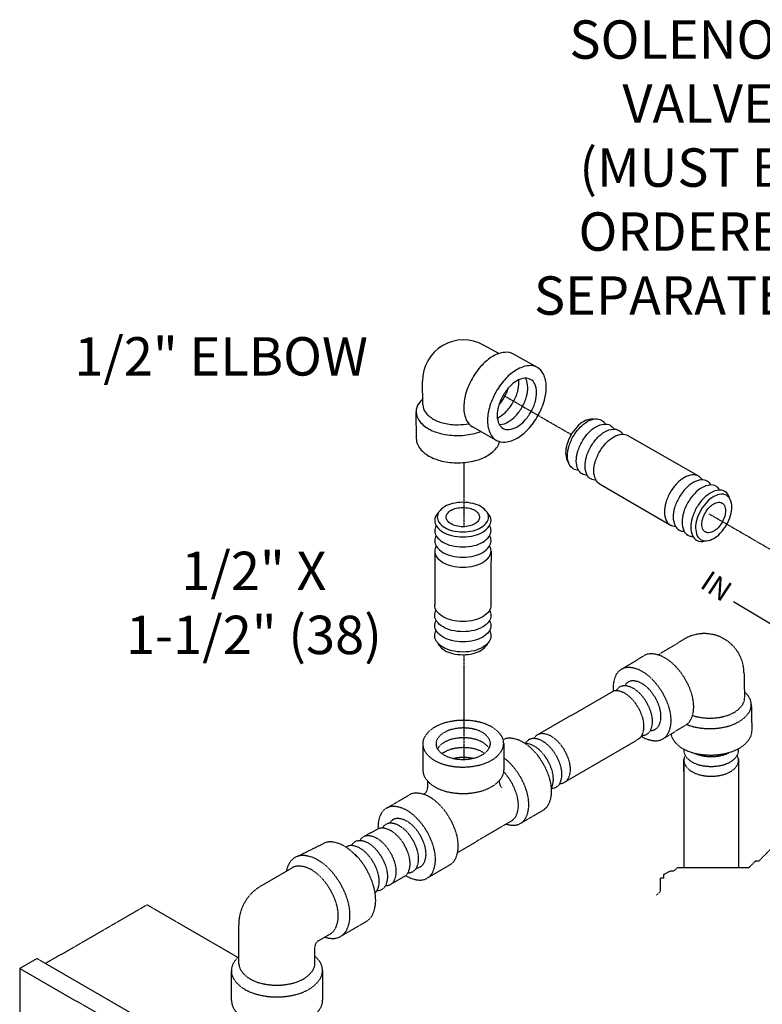
# Model space of a CAD drawing. Extents: x -131 to 526, y 55 to 888.
# Drawn here: x -127 to 125, y 493 to 826 of the extents above; entities that cross this region are included whole.
import ezdxf

# ---------------------------------------------------------------- set-up
doc = ezdxf.new("R2010")
doc.units = 0
doc.header["$MEASUREMENT"] = 0
doc.linetypes.add('CENTER2', pattern=[1.125, 0.75, -0.125, 0.125, -0.125])
doc.linetypes.add('HIDDEN2', pattern=[0.1875, 0.125, -0.0625])
for name, color, linetype in [('3', 7, 'CONTINUOUS'), ('CEN', 7, 'CENTER2'), ('HID', 7, 'HIDDEN2'), ('OBJ', 7, 'CONTINUOUS')]:
    doc.layers.add(name, color=color, linetype=linetype)
doc.styles.get("Standard").update_dxf_attribs({"font": 'ARIAL.TTF'})

msp = doc.modelspace()

# ---------------------------------------------------------------- linework, layer by layer
at = {"layer": '3'}
msp.add_line((115.02, 629.02), (176.72, 592.05), dxfattribs=at)
at = {"layer": 'CEN'}
for p, q in [((37.05, 698.86), (60.1, 685.55)), ((23.65, 676.04), (23.65, 654.3)), ((129.49, 645.49), (106.84, 658.56)), ((23.65, 610.98), (23.65, 575.54))]:
    msp.add_line(p, q, dxfattribs=at)
at = {"layer": 'HID'}
for p, q in [((89.49, 610.91), (98.21, 616.19)), ((76.99, 605.97), (84.65, 610.61)), ((118.59, 604.98), (118.77, 596.35)), ((74.51, 598.71), (48.34, 583.64)), ((121.07, 594.16), (121.25, 585.21)), ((91.19, 582.52), (98.85, 587.16)), ((9.78, 580.75), (9.84, 571.8)), ((37.19, 580.95), (37.25, 572)), ((82.87, 582.39), (57.88, 567.82)), ((98.29, 566.44), (98.26, 575.52)), ((98.29, 538.83), (98.28, 575.67)), ((116.7, 575.67), (116.69, 538.83)), ((116.71, 574.8), (116.69, 566.44)), ((11.37, 568.27), (11.39, 565.86)), ((-2.59, 558.95), (5.13, 563.49)), ((9.97, 563.73), (10.29, 563.91)), ((42.91, 553.89), (50.63, 558.42)), ((39.84, 554.69), (21.58, 543.97)), ((-5.61, 551.83), (-10.27, 549.36)), ((-32.88, 542.59), (-23.85, 547.05)), ((-34.46, 538.81), (-45.06, 532.64)), ((11.29, 535.32), (19.01, 539.85)), ((3.46, 535.83), (-1.15, 533.2)), ((-118.06, 506.43), (-83.67, 526.29)), ((-52.84, 508.49), (-83.67, 526.29)), ((-18.03, 515.62), (-9.33, 520.69)), ((-52.51, 506.48), (-52.56, 519.52)), ((-25.5, 514.2), (-21.48, 516.54)), ((-26.73, 506.58), (-26.75, 512.01)), ((-120.94, 508.1), (-126.75, 504.74)), ((-25.09, 452.76), (-120.94, 508.1)), ((-30.9, 449.41), (-126.75, 504.74)), ((-126.75, 504.74), (-126.75, 438.15)), ((-54.99, 493.88), (-55.03, 503.95)), ((-24.19, 504.07), (-24.15, 494))]:
    msp.add_line(p, q, dxfattribs=at)
for points in [[(84.65, 610.61, -0.156851), (87.48, 611.28, -0.106617), (91.52, 610.07, -0.072341), (95.12, 607.35, -0.058752), (98.52, 602.98, -0.058752)], [(74.34, 598.67, -0.015506), (74.29, 599.64, -0.106617), (75.09, 603.78, -0.156851), (76.99, 605.97, -0.156851), (79.82, 606.64, -0.106617), (83.86, 605.43, -0.072341), (87.46, 602.72, -0.058752), (90.86, 598.34, -0.058752), (93.16, 593.3, -0.072341), (93.9, 588.85, -0.106617), (93.1, 584.71, -0.156851), (91.19, 582.52, -0.156851), (88.37, 581.85, -0.106617), (84.33, 583.06, -0.00936), (83.82, 583.35, -0.00936)], [(75.28, 598.79, -0.1385), (76.49, 600.03, -0.156851), (78.4, 600.44, -0.106617), (81.09, 599.57, -0.072341), (83.47, 597.7, -0.058752), (85.69, 594.71, -0.058752)], [(78.17, 600.45, -0.1385), (79.37, 601.69, -0.156851), (81.28, 602.1, -0.106617), (83.97, 601.24, -0.072341), (86.35, 599.36, -0.058752), (88.57, 596.38, -0.058752)], [(98.52, 602.98, -0.058752), (100.82, 597.94, -0.072341), (101.56, 593.49, -0.106617), (100.75, 589.35, -0.156851), (98.85, 587.16, -0.156851)], [(74.51, 598.71, -0.079653), (75.51, 598.77, -0.106617), (78.21, 597.91, -0.072341), (80.58, 596.03, -0.058752), (82.81, 593.05)], [(107.53, 585.96, 0.058752), (113.02, 586.73, 0.072341), (117.17, 588.48, 0.106617), (120.24, 591.38, 0.156851), (121.07, 594.16, 0.156851), (120.12, 596.91, 0.051358), (118.73, 598.41, 0.072341)], [(85.69, 594.71, -0.058752), (87.16, 591.3, -0.072341), (87.6, 588.3, -0.106617), (87, 585.54, -0.156851), (85.69, 584.09, -0.1385), (84.01, 583.67, -0.062392)], [(88.57, 596.38, -0.058752), (90.04, 592.96, -0.072341), (90.48, 589.97, -0.106617), (89.88, 587.2, -0.156851), (88.57, 585.76, -0.1385), (86.9, 585.33, -0.062392)], [(107.46, 589.5, 0.058752), (112.04, 590.14, 0.072341), (115.52, 591.61, 0.106617), (118.08, 594.03, 0.156851), (118.77, 596.35, 0.156851)], [(82.81, 593.05, -0.058752), (84.28, 589.63, -0.072341), (84.71, 586.64, -0.106617), (84.12, 583.87, -0.156851), (82.81, 582.43, -0.010765), (82.69, 582.36, -0.062392)], [(101.15, 590.44, 0.033814), (102.85, 589.95, 0.058752), (107.46, 589.5, 0.058752)], [(99.2, 587.39, 0.04722), (102.01, 586.5, 0.058752), (107.53, 585.96, 0.058752)], [(56.21, 567.39, 0.137723), (57.88, 567.82, 0.156851), (59.2, 569.27, 0.106617), (59.8, 572.05, 0.072341), (59.36, 575.06, 0.058752), (57.88, 578.49, 0.058752), (55.65, 581.49, 0.072341), (53.26, 583.37, 0.106617), (50.55, 584.24, 0.156851), (48.64, 583.83, 0.137723), (47.43, 582.59, 0.106617)], [(107.72, 577.01, 0.058752), (113.2, 577.78, 0.072341), (117.36, 579.53, 0.106617), (120.42, 582.43, 0.156851), (121.25, 585.21, 0.156851)], [(14.75, 579.12, -0.018131), (14.88, 579.32, -0.106617), (16.97, 581.23, -0.072341), (19.77, 582.38, -0.058752), (23.47, 582.84, -0.058752), (27.17, 582.43, -0.072341), (29.99, 581.33, -0.106617), (32.11, 579.44, -0.018131), (32.23, 579.25, -0.156851)], [(50.51, 574.25, 0.058752), (47.16, 578.66, 0.072341), (43.6, 581.43, 0.106617), (39.58, 582.69, 0.140494), (37.01, 582.2, 0.156851)], [(53.37, 565.81, 0.010803), (53.43, 565.94, 0.106617), (54.03, 568.72, 0.072341), (53.59, 571.73, 0.058752), (52.12, 575.16, 0.058752), (49.88, 578.16, 0.072341), (47.49, 580.04, 0.106617), (44.78, 580.91, 0.028379), (44.42, 580.93, 0.028379)], [(53.32, 565.72, 0.137723), (55, 566.15, 0.156851), (56.31, 567.6, 0.106617), (56.91, 570.38, 0.072341), (56.48, 573.39, 0.058752), (55, 576.83, 0.058752), (52.76, 579.82, 0.072341), (50.38, 581.71, 0.106617), (47.67, 582.58, 0.156851), (45.75, 582.17, 0.137723), (44.55, 580.93, 0.106617)], [(16.34, 577.47, -0.029115), (16.99, 577.9, -0.072341), (19.8, 579.05, -0.058752), (23.49, 579.51, -0.058752), (27.19, 579.1, -0.072341), (30.02, 578, -0.029115), (30.67, 577.57, -0.156851)], [(116.67, 579.14, -0.050507), (116.74, 578.5, -0.156851), (116.14, 576.63, -0.106617), (114.03, 574.72, -0.072341), (111.2, 573.6, -0.058752), (107.49, 573.16, -0.058752), (103.78, 573.6, -0.072341), (100.95, 574.72, -0.106617), (98.84, 576.63, -0.156851), (98.24, 578.5, -0.036861), (98.28, 578.97, -0.036861)], [(116.27, 576.83, -0.137723), (116.74, 575.17, -0.156851), (116.14, 573.3, -0.106617), (114.03, 571.39, -0.072341), (111.2, 570.27, -0.058752), (107.49, 569.83, -0.058752), (103.78, 570.27, -0.072341), (100.95, 571.39, -0.106617), (98.84, 573.3, -0.156851), (98.24, 575.17, -0.137723), (98.71, 576.83, -0.106617)], [(113.88, 577.97, -0.068174), (111.2, 576.93, -0.058752), (107.49, 576.49, -0.058752), (103.78, 576.93, -0.052707), (101.68, 577.67, -0.052707)], [(20.34, 575.83, -0.050443), (23.52, 576.18, -0.050443), (26.7, 575.88, -0.072341)], [(42.79, 569.71, 0.058752), (39.44, 574.13, 0.046847), (37.22, 576.04, 0.106617)], [(23.61, 563.99, -0.058752), (18.1, 564.59, -0.072341), (13.9, 566.23, -0.106617), (10.75, 569.04, -0.156851), (9.84, 571.8, -0.156851)], [(37.25, 572, -0.156851), (36.39, 569.23, -0.106617), (33.28, 566.38, -0.072341), (29.11, 564.68, -0.058752), (23.61, 563.99, -0.058752)], [(39.74, 567.92, 0.053778), (37.21, 571.33, 0.072341)], [(38.06, 553.65, 0.051358), (40.07, 553.25, 0.156851), (42.91, 553.89, 0.156851), (44.84, 556.05, 0.106617), (45.7, 560.18, 0.072341), (45.02, 564.64, 0.058752), (42.79, 569.71, 0.058752)], [(39.84, 554.69, 0.156851), (41.45, 556.5, 0.106617), (42.17, 559.95, 0.072341), (41.6, 563.68, 0.058752), (39.74, 567.92, 0.058752)], [(18.89, 555.68, 0.058752), (15.55, 560.09, 0.072341), (11.99, 562.86, 0.106617), (7.96, 564.12, 0.156851), (5.13, 563.49, 0.156851)], [(4.02, 536.19, 0.007732), (4.43, 535.95, 0.106617), (8.46, 534.68, 0.156851), (11.29, 535.32, 0.156851), (13.22, 537.48, 0.106617), (14.08, 541.61, 0.072341), (13.4, 546.07, 0.058752), (11.17, 551.14, 0.058752), (7.83, 555.56, 0.072341), (4.27, 558.33, 0.106617), (0.24, 559.59, 0.156851), (-2.59, 558.95, 0.156851), (-4.52, 556.79, 0.106617), (-5.38, 552.66, 0.011172), (-5.36, 551.96, 0.011172)], [(6.47, 548.18, 0.058752), (4.25, 551.16, 0.072341), (1.88, 553.04, 0.106617), (-0.82, 553.91, 0.156851), (-2.72, 553.5, 0.1385), (-3.93, 552.26, 0.062392)], [(7.66, 538.77, 0.112813), (9.01, 539.19, 0.156851), (10.31, 540.65, 0.106617), (10.89, 543.42, 0.072341), (10.43, 546.42, 0.058752), (8.93, 549.83, 0.058752), (6.69, 552.8, 0.072341), (4.29, 554.66, 0.106617), (1.59, 555.5, 0.156851), (-0.31, 555.08, 0.131653), (-1.47, 553.9, 0.131653)], [(19.01, 539.85, 0.156851), (20.94, 542.02, 0.106617), (21.8, 546.15, 0.072341), (21.12, 550.6, 0.058752), (18.89, 555.68, 0.058752)], [(3.59, 546.52, 0.058752), (1.37, 549.5, 0.072341), (-1.01, 551.37, 0.106617), (-3.7, 552.24, 0.156851), (-5.61, 551.83, 0.010765), (-5.73, 551.76, 0.062392)], [(-14.44, 546.35, -0.137723), (-13.23, 547.59, -0.156851), (-11.32, 548, -0.106617), (-8.61, 547.13, -0.072341), (-6.22, 545.24, -0.058752), (-3.99, 542.24, -0.058752), (-2.51, 538.81, -0.072341), (-2.08, 535.8, -0.106617), (-2.68, 533.02, -0.156851), (-4, 531.57, -0.137723), (-5.67, 531.14, -0.106617)], [(-11.56, 548.01, -0.137723), (-10.35, 549.25, -0.156851), (-8.43, 549.66, -0.106617), (-5.73, 548.79, -0.072341), (-3.34, 546.9, -0.058752), (-1.1, 543.91, -0.058752), (0.37, 540.47, -0.072341), (0.81, 537.46, -0.106617), (0.2, 534.68, -0.156851), (-1.11, 533.23, -0.137723), (-2.79, 532.8, -0.106617)], [(4.79, 537.13, 0.1385), (6.47, 537.56, 0.156851), (7.78, 539, 0.106617), (8.38, 541.77, 0.072341), (7.94, 544.76, 0.058752), (6.47, 548.18, 0.058752)], [(-16.27, 545.83, -0.013583), (-16.12, 545.92, -0.156851), (-14.2, 546.34, -0.106617), (-11.5, 545.46, -0.072341), (-9.11, 543.58, -0.058752), (-6.88, 540.58, -0.058752), (-5.4, 537.15, -0.072341), (-4.96, 534.14, -0.106617), (-5.57, 531.36, -0.105273), (-6.36, 530.28)], [(3.46, 535.83, 0.010765), (3.58, 535.89, 0.156851), (4.89, 537.34, 0.106617), (5.49, 540.1, 0.072341), (5.06, 543.1, 0.058752), (3.59, 546.52, 0.058752)], [(-36.46, 537.65, -0.051358), (-35.74, 539.84, -0.156851), (-33.56, 542.27, -0.156851), (-30.37, 542.97, -0.106617), (-25.85, 541.53, -0.072341), (-21.85, 538.41, -0.058752), (-18.1, 533.43, -0.058752)], [(-34.46, 538.81, -0.156851), (-31.79, 539.4, -0.106617), (-28.01, 538.2, -0.072341), (-24.67, 535.59, -0.058752), (-21.54, 531.42, -0.058752)], [(-9.4, 538.5, -0.058752), (-6.91, 532.78, -0.072341), (-6.16, 527.76, -0.106617), (-7.15, 523.12, -0.156851), (-9.33, 520.69, -0.156851)], [(-18.1, 533.43, -0.058752), (-15.62, 527.71, -0.072341), (-14.87, 522.69, -0.106617), (-15.85, 518.05, -0.156851), (-18.03, 515.62, -0.156851), (-21.22, 514.92, -0.051358), (-23.48, 515.37, -0.072341)], [(-21.54, 531.42, -0.058752), (-19.46, 526.64, -0.072341), (-18.83, 522.45, -0.106617), (-19.66, 518.57, -0.156851), (-21.48, 516.54, -0.156851)], [(-26.74, 508.9, -0.051358), (-25.21, 507.18, -0.156851), (-24.19, 504.07, -0.156851), (-25.18, 500.96, -0.106617), (-28.68, 497.76, -0.072341), (-33.39, 495.86, -0.058752), (-39.58, 495.11, -0.058752), (-45.77, 495.82, -0.072341), (-50.49, 497.67, -0.106617), (-54.02, 500.84, -0.156851), (-55.03, 503.95, -0.156851), (-54.04, 507.06, -0.051358), (-52.52, 508.8, -0.072341)], [(-26.73, 506.58, -0.156851), (-27.56, 503.98, -0.106617), (-30.49, 501.3, -0.072341), (-34.42, 499.72, -0.058752), (-39.59, 499.09, -0.058752), (-44.77, 499.68, -0.072341), (-48.72, 501.23, -0.106617), (-51.67, 503.88, -0.156851), (-52.51, 506.48, -0.156851)], [(-24.15, 494, -0.156851), (-25.14, 490.89, -0.106617), (-28.64, 487.69, -0.072341), (-33.35, 485.79, -0.058752), (-39.54, 485.04, -0.058752), (-45.73, 485.74, -0.072341), (-50.45, 487.6, -0.106617), (-53.98, 490.77, -0.156851), (-54.99, 493.88, -0.156851)]]:
    msp.add_lwpolyline(points, format="xyb", dxfattribs=at)
for points in [[(23.54, 572.94, -0.058752), (18.03, 573.55, -0.072341), (13.83, 575.18, -0.106617), (10.69, 577.99, -0.156851), (9.78, 580.75, -0.156851), (10.65, 583.52, -0.106617), (13.75, 586.37, -0.072341), (17.93, 588.07, -0.058752), (23.42, 588.76, -0.058752), (28.93, 588.16, -0.072341), (33.13, 586.52, -0.106617), (36.28, 583.71, -0.156851), (37.19, 580.95, -0.156851), (36.32, 578.18, -0.106617), (33.21, 575.33, -0.072341), (29.04, 573.63, -0.058752)], [(23.52, 575.53, -0.058752), (19.82, 575.94, -0.072341), (17, 577.04, -0.106617), (14.88, 578.93, -0.156851), (14.27, 580.78, -0.156851), (14.86, 582.65, -0.106617), (16.94, 584.56, -0.072341), (19.75, 585.71, -0.058752), (23.44, 586.17, -0.058752), (27.14, 585.76, -0.072341), (29.97, 584.66, -0.106617), (32.08, 582.77, -0.156851), (32.69, 580.92, -0.156851), (32.11, 579.06, -0.106617), (30.02, 577.14, -0.072341), (27.22, 576, -0.058752)]]:
    msp.add_lwpolyline(points, format="xyb", close=True, dxfattribs=at)
msp.add_lwpolyline([(135.2, 548.06), (132.89, 548.06), (130.58, 546.9), (129.43, 545.75), (128.27, 545.75), (125.96, 543.44), (124.81, 542.29), (123.65, 541.13), (122.5, 541.13), (120.19, 538.83), (95.94, 538.83), (94.79, 537.67), (93.63, 537.67), (91.32, 536.52), (91.32, 535.36), (90.17, 535.36), (90.17, 530.75), (89.01, 529.6)], dxfattribs=at)
for centre, radius, start, end in [((105.17, 604.7), 13.43, 1.192, 121.192), ((98.59, 584.74), 4.74, 187.0983, 216.8491), ((102.8, 587.89), 10, 216.8491, 241.192), ((105.53, 592.85), 15.66, 241.192, 257.7425), ((107.22, 600.67), 23.66, 257.7425, 271.192), ((30.11, 562.26), 23.66, 16.9768, 30.4263), ((38.41, 567.94), 2.7, 169.5691, 225.2427), ((37.76, 564.6), 15.66, 0.4263, 16.9768), ((9.15, 565.84), 2.24, 300.4263, 0.4263), ((43.42, 564.64), 10, 336.0834, 0.4263), ((48.22, 562.51), 4.74, 300.4263, 336.0834), ((-21.49, 542.27), 5.33, 80.6529, 116.3101), ((-22.45, 536.43), 11.25, 56.3101, 80.6529), ((-25.98, 531.13), 17.62, 39.7595, 56.3101), ((-32.4, 525.1), 26.62, 30.2291, 43.6786), ((-37.46, 519.58), 15.11, 120.2291, 180.2291), ((-24.24, 512.02), 2.52, 120.2291, 180.2291)]:
    msp.add_arc(centre, radius, start, end, dxfattribs=at)
at = {"layer": 'OBJ'}
for p, q in [((35.55, 712.91), (30.41, 715.8)), ((48.61, 708.22), (40.56, 712.75)), ((9.84, 695.54), (9.75, 703.57)), ((7.64, 683.97), (7.54, 693.21)), ((34.73, 683.56), (26.68, 688.09)), ((102.83, 671.61), (79.33, 685.14)), ((69.84, 668.7), (93.95, 654.74)), ((13.84, 645.71), (13.87, 627.83))]:
    msp.add_line(p, q, dxfattribs=at)
for points in [[(40.56, 712.75, 0.156851), (37.62, 713.35, 0.106617), (33.49, 711.97, 0.072341), (29.87, 709.05, 0.058752), (26.5, 704.43, 0.058752)], [(26.5, 704.43, 0.058752), (24.3, 699.15, 0.072341), (23.68, 694.54, 0.106617), (24.64, 690.29, 0.156851), (26.68, 688.09, 0.156851)], [(35.04, 691.13, 0.029115), (35.76, 691.5, 0.072341), (38.2, 693.46, 0.058752), (40.46, 696.57, 0.058752), (41.94, 700.12, 0.072341), (42.36, 703.22, 0.029115), (42.3, 704.02, 0.156851)], [(35.75, 688.87, 0.018131), (35.98, 688.89, 0.106617), (38.76, 689.81, 0.072341), (41.19, 691.78, 0.058752), (43.46, 694.88, 0.058752), (44.94, 698.43, 0.072341), (45.35, 701.53, 0.106617), (44.71, 704.38, 0.018131), (44.6, 704.59, 0.156851)], [(35.56, 695.56, 0.050443), (37.47, 698.26, 0.050443), (38.79, 701.28, 0.072341)], [(9.81, 697.67, 0.051358), (8.43, 696.07, 0.156851), (7.54, 693.21, 0.156851), (8.49, 690.37, 0.106617), (11.75, 687.48, 0.072341), (16.09, 685.8, 0.058752), (21.78, 685.19, 0.058752), (27.45, 685.93, 0.031915), (29.41, 686.55, 0.106617)], [(9.84, 695.54, 0.156851), (10.63, 693.17, 0.106617), (13.35, 690.75, 0.072341), (16.98, 689.35, 0.058752), (21.74, 688.84, 0.044376), (25.34, 689.2, 0.072341)], [(67.7, 690.71, 0.070311), (66.86, 690.74, 0.106617), (64.32, 689.93, 0.072341), (62.08, 688.16, 0.058752), (59.98, 685.35, 0.058752), (58.6, 682.13, 0.072341), (58.19, 679.31, 0.106617), (58.75, 676.7, 0.070311), (59.2, 675.99, 0.156851)], [(60.78, 684.89, -0.058752), (63.08, 687.97, -0.072341), (65.53, 689.9, -0.106617), (68.31, 690.8, -0.156851), (70.28, 690.37, -0.1385), (71.52, 689.09, -0.062392)], [(63.76, 683.17, -0.058752), (66.05, 686.25, -0.072341), (68.51, 688.18, -0.106617), (71.29, 689.08, -0.156851), (73.25, 688.65, -0.1385), (74.5, 687.38, -0.062392)], [(66.74, 681.45, -0.058752), (69.03, 684.53, -0.072341), (71.48, 686.47, -0.106617), (74.27, 687.36, -0.156851), (76.23, 686.94, -0.1385), (77.48, 685.66, -0.062392)], [(7.64, 683.97, 0.156851), (8.59, 681.12, 0.106617), (11.85, 678.24, 0.072341), (16.19, 676.56, 0.058752), (21.88, 675.95, 0.058752), (27.55, 676.68, 0.072341), (31.85, 678.45, 0.106617), (35.05, 681.41, 0.096068), (35.81, 683.11, 0.156851)], [(62.51, 673.49, -0.1385), (60.78, 673.92, -0.156851), (59.43, 675.42, -0.106617), (58.81, 678.27, -0.072341), (59.26, 681.36, -0.058752), (60.78, 684.89, -0.058752)], [(69.71, 679.73, -0.058752), (72.01, 682.81, -0.072341), (74.46, 684.75, -0.106617), (77.24, 685.64, -0.156851), (79.21, 685.22, -0.010765), (79.33, 685.14, -0.062392)], [(65.49, 671.77, -0.1385), (63.76, 672.21, -0.156851), (62.41, 673.7, -0.106617), (61.79, 676.55, -0.072341), (62.24, 679.64, -0.058752), (63.76, 683.17, -0.058752)], [(68.47, 670.05, -0.1385), (66.74, 670.49, -0.156851), (65.38, 671.98, -0.106617), (64.77, 674.83, -0.072341), (65.22, 677.93, -0.058752), (66.74, 681.45, -0.058752)], [(69.84, 668.7, -0.010765), (69.71, 668.77, -0.156851), (68.36, 670.26, -0.106617), (67.75, 673.12, -0.072341), (68.2, 676.21, -0.058752), (69.71, 679.73, -0.058752)], [(104.42, 670.16, 0.137723), (103.17, 671.44, 0.156851), (101.19, 671.87, 0.106617), (98.4, 670.97, 0.072341), (95.93, 669.02, 0.058752), (93.62, 665.93, 0.058752), (92.1, 662.38, 0.072341), (91.65, 659.28, 0.106617), (92.27, 656.41, 0.156851), (93.62, 654.91, 0.137723), (95.35, 654.47, 0.106617)], [(107.39, 668.44, 0.137723), (106.15, 669.72, 0.156851), (104.17, 670.15, 0.106617), (101.37, 669.25, 0.072341), (98.91, 667.3, 0.058752), (96.6, 664.21, 0.058752), (95.08, 660.66, 0.072341), (94.62, 657.56, 0.106617), (95.24, 654.69, 0.156851), (96.6, 653.19, 0.137723), (98.33, 652.75, 0.106617)], [(110.37, 666.72, 0.137723), (109.12, 668, 0.156851), (107.15, 668.43, 0.106617), (104.35, 667.53, 0.072341), (101.89, 665.58, 0.058752), (99.58, 662.49, 0.058752), (98.05, 658.95, 0.072341), (97.6, 655.84, 0.106617), (98.22, 652.97, 0.156851), (99.58, 651.47, 0.137723), (101.31, 651.03, 0.106617)], [(113.71, 663.95, 0.225188), (112.1, 666.28, 0.156851), (110.12, 666.71, 0.106617), (107.33, 665.81, 0.072341), (104.86, 663.86, 0.058752), (102.56, 660.77, 0.058752), (101.03, 657.23, 0.072341), (100.58, 654.12, 0.106617), (101.2, 651.25, 0.156851), (102.56, 649.75, 0.225188), (105.38, 649.52, 0.106617)], [(15.04, 658.96, 0.225188), (13.82, 656.4, 0.156851), (14.44, 654.48, 0.106617), (16.62, 652.5, 0.072341), (19.54, 651.34, 0.058752), (23.37, 650.89, 0.058752), (27.2, 651.34, 0.072341), (30.12, 652.5, 0.106617), (32.29, 654.48, 0.156851), (32.91, 656.4, 0.225188), (31.7, 658.96, 0.106617)], [(14.31, 654.68, 0.137723), (13.82, 652.96, 0.156851), (14.44, 651.04, 0.106617), (16.62, 649.07, 0.072341), (19.54, 647.9, 0.058752), (23.37, 647.45, 0.058752), (27.2, 647.9, 0.072341), (30.12, 649.07, 0.106617), (32.29, 651.04, 0.156851), (32.91, 652.96, 0.137723), (32.43, 654.68, 0.106617)], [(14.31, 651.24, 0.137723), (13.82, 649.52, 0.156851), (14.44, 647.6, 0.106617), (16.62, 645.63, 0.072341), (19.54, 644.47, 0.058752), (23.37, 644.01, 0.058752), (27.2, 644.47, 0.072341), (30.12, 645.63, 0.106617), (32.29, 647.6, 0.156851), (32.91, 649.52, 0.137723), (32.43, 651.24, 0.106617)], [(14.31, 647.81, 0.137723), (13.82, 646.09, 0.156851), (14.44, 644.16, 0.106617), (16.62, 642.19, 0.072341), (19.54, 641.03, 0.058752), (23.37, 640.58, 0.058752), (27.2, 641.03, 0.072341), (30.12, 642.19, 0.106617), (32.29, 644.16, 0.156851), (32.91, 646.09, 0.137723), (32.43, 647.81, 0.106617)], [(32.91, 646.09, -0.000083), (32.86, 627.69, -0.156851), (32.25, 625.77, -0.106617), (30.08, 623.81, -0.072341), (27.18, 622.66, -0.058752), (23.37, 622.21, -0.02521)], [(23.37, 622.21, -0.058752), (19.55, 622.66, -0.072341), (16.65, 623.81, -0.106617), (14.49, 625.77, -0.156851), (13.87, 627.69, -0.010765), (13.87, 627.83, -0.062392)], [(23.37, 618.77, -0.058752), (19.55, 619.22, -0.072341), (16.65, 620.38, -0.106617), (14.49, 622.34, -0.156851), (13.87, 624.25, -0.1385), (14.36, 625.97, -0.062392)], [(32.38, 625.97, -0.1385), (32.86, 624.25, -0.156851), (32.25, 622.34, -0.106617), (30.08, 620.38, -0.072341), (27.18, 619.22, -0.058752), (23.37, 618.77, -0.058752)], [(23.37, 615.33, -0.058752), (19.55, 615.78, -0.072341), (16.65, 616.94, -0.106617), (14.49, 618.9, -0.156851), (13.87, 620.81, -0.1385), (14.36, 622.53, -0.062392)], [(32.38, 622.53, -0.1385), (32.86, 620.81, -0.156851), (32.25, 618.9, -0.106617), (30.08, 616.94, -0.072341), (27.18, 615.78, -0.058752), (23.37, 615.33, -0.058752)], [(23.37, 611.89, -0.058752), (19.55, 612.34, -0.072341), (16.65, 613.5, -0.106617), (14.49, 615.46, -0.156851), (13.87, 617.38, -0.1385), (14.36, 619.1, -0.062392)], [(32.38, 619.1, -0.1385), (32.86, 617.38, -0.156851), (32.25, 615.46, -0.106617), (30.08, 613.5, -0.072341), (27.18, 612.34, -0.058752), (23.37, 611.89, -0.058752)], [(14.87, 614.97, 0.070311), (15.26, 614.23, 0.106617), (17.24, 612.44, 0.072341), (19.89, 611.38, 0.058752), (23.37, 610.97, 0.058752), (26.85, 611.38, 0.072341), (29.5, 612.44, 0.106617), (31.48, 614.23, 0.070311), (31.86, 614.97, 0.156851)]]:
    msp.add_lwpolyline(points, format="xyb", dxfattribs=at)
for points in [[(34.55, 699.9, 0.058752), (32.35, 694.62, 0.072341), (31.73, 690.01, 0.106617), (32.69, 685.76, 0.156851), (34.73, 683.56, 0.156851), (37.67, 682.96, 0.106617), (41.79, 684.34, 0.072341), (45.42, 687.26, 0.058752), (48.79, 691.88, 0.058752), (50.99, 697.16, 0.072341), (51.61, 701.77, 0.106617), (50.65, 706.02, 0.156851), (48.61, 708.22, 0.156851), (45.67, 708.82, 0.106617), (41.54, 707.44, 0.072341), (37.92, 704.52, 0.058752)], [(36.89, 698.58, 0.058752), (35.41, 695.03, 0.072341), (34.99, 691.94, 0.106617), (35.64, 689.08, 0.156851), (37.01, 687.6, 0.156851), (38.98, 687.2, 0.106617), (41.75, 688.13, 0.072341), (44.19, 690.09, 0.058752), (46.45, 693.2, 0.058752), (47.93, 696.74, 0.072341), (48.35, 699.84, 0.106617), (47.7, 702.7, 0.156851), (46.33, 704.17, 0.156851), (44.36, 704.58, 0.106617), (41.59, 703.65, 0.072341), (39.15, 701.69, 0.058752)], [(112.67, 654.93, 0.058752), (114.06, 658.15, 0.072341), (114.47, 660.98, 0.106617), (113.91, 663.58, 0.156851), (112.67, 664.95, 0.156851), (110.88, 665.33, 0.106617), (108.34, 664.52, 0.072341), (106.1, 662.75, 0.058752), (104, 659.94, 0.058752), (102.61, 656.72, 0.072341), (102.2, 653.89, 0.106617), (102.77, 651.28, 0.156851), (104, 649.92, 0.156851), (105.8, 649.54, 0.106617), (108.34, 650.35, 0.072341), (110.58, 652.12, 0.058752)], [(23.37, 662.57, 0.058752), (19.88, 662.16, 0.072341), (17.23, 661.11, 0.106617), (15.26, 659.31, 0.156851), (14.69, 657.56, 0.156851), (15.26, 655.82, 0.106617), (17.23, 654.02, 0.072341), (19.88, 652.97, 0.058752), (23.37, 652.56, 0.058752), (26.85, 652.97, 0.072341), (29.5, 654.02, 0.106617), (31.48, 655.82, 0.156851), (32.04, 657.56, 0.156851), (31.48, 659.31, 0.106617), (29.5, 661.11, 0.072341), (26.85, 662.16, 0.058752)], [(23.37, 654.3, -0.058752), (21.1, 654.57, -0.072341), (19.37, 655.25, -0.106617), (18.08, 656.42, -0.156851), (17.71, 657.56, -0.156851), (18.08, 658.71, -0.106617), (19.37, 659.88, -0.072341), (21.1, 660.56, -0.058752), (23.37, 660.83, -0.058752), (25.64, 660.56, -0.072341), (27.37, 659.88, -0.106617), (28.66, 658.71, -0.156851), (29.03, 657.56, -0.156851), (28.66, 656.42, -0.106617), (27.37, 655.25, -0.072341), (25.64, 654.57, -0.058752)], [(105.51, 659.07, -0.058752), (106.87, 660.9, -0.072341), (108.34, 662.06, -0.106617), (109.99, 662.59, -0.156851), (111.17, 662.34, -0.156851), (111.97, 661.45, -0.106617), (112.34, 659.74, -0.072341), (112.07, 657.9, -0.058752), (111.17, 655.8, -0.058752), (109.8, 653.97, -0.072341), (108.34, 652.81, -0.106617), (106.68, 652.28, -0.156851), (105.51, 652.53, -0.156851), (104.7, 653.42, -0.106617), (104.33, 655.12, -0.072341), (104.6, 656.97, -0.058752)]]:
    msp.add_lwpolyline(points, format="xyb", close=True, dxfattribs=at)
msp.add_arc((23.61, 703.72), 13.86, 60.621, 180.621, dxfattribs=at)

# ---------------------------------------------------------------- texts
at = {"layer": '3', "char_height": 13, "width": 101.6344, "attachment_point": 2}
for s, insert in [('SOLENOID VALVE (MUST BE ORDERED SEPARATELY)', (103.04, 825.75)), ('1/2" ELBOW', (-58.52, 718.49)), ('1/2" X 1-1/2" (38)', (-47.42, 645.85))]:
    msp.add_mtext(s, dxfattribs=dict(at, insert=insert))
at = {"layer": '3', "insert": (107.18, 639.82), "char_height": 7, "width": 11.9275, "attachment_point": 1, "rotation": 326.343}
msp.add_mtext('IN', dxfattribs=at)

doc.saveas('drawing.dxf')
